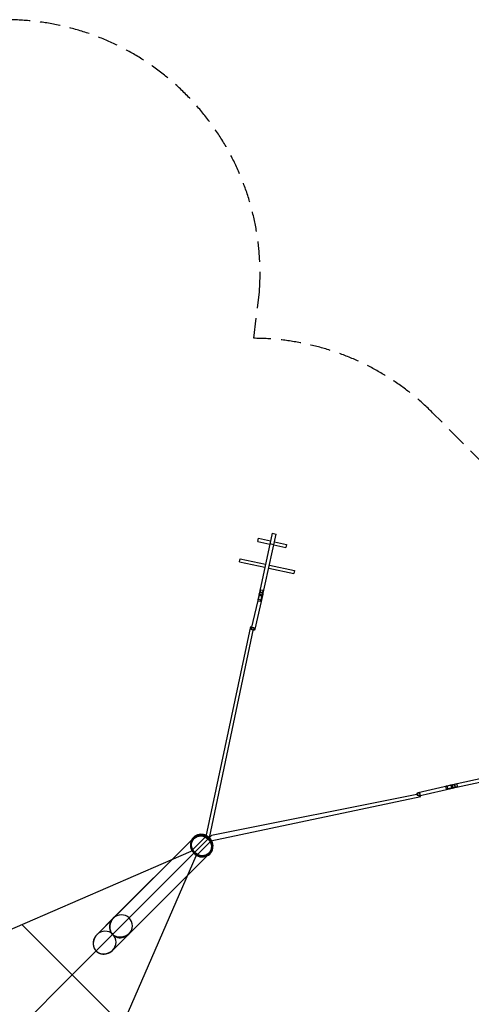
# Model space of a CAD drawing. Units: millimetres. Extents: x -7664 to 11152, y -7660 to 8204.
# Drawn here: x 1854 to 4699, y 2000 to 8204 of the extents above; entities that cross this region are included whole.
import ezdxf

# ---------------------------------------------------------------- set-up
doc = ezdxf.new("R2010")
doc.units = ezdxf.units.MM
doc.header["$LTSCALE"] = 20
doc.linetypes.add('HIDDEN', pattern=[9.525, 6.35, -3.175])
doc.layers.add('2d', color=230, linetype='Continuous')
doc.layers.add('AS-Safetyzone', color=5, linetype='HIDDEN')

msp = doc.modelspace()

# ---------------------------------------------------------------- linework, layer by layer
at = {"layer": '2d', "linetype": 'Continuous'}
for p, q in [((3444.9, 4968.1), (3353.2, 4547.3)), ((3377.6, 4541.9), (3469.3, 4962.8)), ((3444.9, 4968.1), (3469.3, 4962.8)), ((3354.4, 4916.6), (3358.6, 4936.1)), ((3354.4, 4916.6), (3430.1, 4900.1)), ((3358.6, 4936.1), (3434.3, 4919.6)), ((3458.8, 4914.3), (3534.5, 4897.8)), ((3454.6, 4895.1), (3430.2, 4900.4)), ((3454.5, 4894.8), (3530.2, 4878.3)), ((3534.5, 4897.8), (3530.2, 4878.3)), ((3239.4, 4788.1), (3243.6, 4807.7)), ((3239.4, 4788.1), (3398.1, 4753.5)), ((3243.6, 4807.7), (3402.4, 4773.1)), ((3422.6, 4748.2), (3581.4, 4713.6)), ((3426.8, 4767.7), (3585.6, 4733.1)), ((3585.6, 4733.1), (3581.4, 4713.6)), ((3357.3, 4542.7), (3372.1, 4610.4)), ((3364.6, 4599.6), (3389, 4594.3)), ((3372.1, 4610.4), (3368, 4614.9)), ((3386.7, 4607.2), (3372, 4539.5)), ((3386.7, 4607.2), (3372.1, 4610.4)), ((3392.4, 4609.6), (3386.7, 4607.2)), ((3363.7, 4588.2), (3313.2, 4368.2)), ((3385.1, 4583.3), (3334.7, 4363.3)), ((3353.2, 4547.3), (3357.3, 4542.7)), ((3354.9, 4555.1), (3358.9, 4549.9)), ((3357.3, 4542.7), (3372, 4539.5)), ((3373.5, 4546.7), (3358.9, 4549.9)), ((3359.7, 4577.2), (3384.1, 4571.8)), ((3366.3, 4583.7), (3361.5, 4585.5)), ((3366.3, 4583.7), (3380.9, 4580.5)), ((3372, 4539.5), (3377.6, 4541.9)), ((3373.5, 4546.7), (3379.3, 4549.8)), ((3386, 4580.2), (3380.9, 4580.5)), ((4541.9, 3377.6), (4962.8, 3469.3)), ((4968.1, 3444.9), (4547.3, 3353.2)), ((4363.3, 3334.7), (4583.3, 3385.1)), ((4368.2, 3313.2), (4588.2, 3363.7)), ((4607.2, 3386.7), (4539.5, 3372)), ((4539.5, 3372), (4541.9, 3377.6)), ((4542.7, 3357.3), (4539.5, 3372)), ((4542.7, 3357.3), (4610.4, 3372.1)), ((4547.3, 3353.2), (4542.7, 3357.3)), ((4546.7, 3373.5), (4549.8, 3379.3)), ((4546.7, 3373.5), (4549.9, 3358.9)), ((4555.1, 3354.9), (4549.9, 3358.9)), ((4577.2, 3359.7), (4571.8, 3384.1)), ((4580.2, 3386), (4580.5, 3380.9)), ((4583.7, 3366.3), (4580.5, 3380.9)), ((4583.7, 3366.3), (4585.5, 3361.5)), ((4599.6, 3364.6), (4594.3, 3389)), ((4609.6, 3392.4), (4607.2, 3386.7)), ((4607.2, 3386.7), (4610.4, 3372.1)), ((4610.4, 3372.1), (4614.9, 3368)), ((2339.3, 2438.2), (2951, 3049.4)), ((2953.9, 3046.5), (2951.5, 3044.1)), ((2438, 2339.3), (3049.7, 2950.6)), ((3046.8, 2953.5), (3044.4, 2951.1))]:
    msp.add_line(p, q, dxfattribs=at)
at = {"layer": '2d'}
for p, q in [((3308.4, 4381.3), (3027.1, 3058.2)), ((3049.5, 3049.5), (3326, 4366.8)), ((4381.3, 3308.4), (3058.2, 3027.1)), ((4365.8, 3324), (3063, 3063)), ((3027.1, 3058.2), (2934.8, 2965.9)), ((3063, 3063), (2936.9, 2936.9)), ((3058.2, 3027.1), (2965.9, 2934.8)), ((1463.7, 2326.4), (2934.8, 2965.9)), ((2936.9, 2936.9), (2185, 2185)), ((2326.4, 1463.7), (2965.9, 2934.8)), ((2502.1, 1867.8), (1867.8, 2502.1)), ((-2185, -2185), (2185, 2185))]:
    msp.add_line(p, q, dxfattribs=at)
at = {"layer": '2d', "flags": 128}
msp.add_lwpolyline([(2548.4, 2449.4, -0.371696), (2439, 2439, -0.371696), (2449.4, 2548.4), (2950.5, 3049.4, -1.00106), (3049.4, 2950.5, 0.999366), (3049.4, 2950.4)], format="xyb", dxfattribs=at)
at = {"layer": '2d'}
msp.add_lwpolyline([(2449.4, 2548.4), (2343.3, 2442.3), (2341.8, 2440.7), (2340.6, 2439.4), (2339.3, 2438), (2338.1, 2436.6), (2337, 2435.1), (2335.8, 2433.7), (2334.7, 2432.2), (2333.6, 2430.7), (2332.6, 2429.1), (2331.5, 2427.6), (2330.5, 2426), (2329.6, 2424.4), (2328.7, 2422.8), (2327.8, 2421.1), (2326.9, 2419.5), (2326.1, 2417.8), (2325.3, 2416.1), (2324.5, 2414.4), (2323.8, 2412.7), (2323.1, 2411), (2322.5, 2409.2), (2321.8, 2407.5), (2321.3, 2405.7), (2320.7, 2403.9), (2320.2, 2402.2), (2319.8, 2400.4), (2319.3, 2398.6), (2319, 2396.8), (2318.6, 2395), (2318.3, 2393.2), (2318.1, 2391.4), (2317.9, 2389.6), (2317.7, 2387.7), (2317.6, 2385.9), (2317.5, 2384.1), (2317.5, 2382.3), (2317.5, 2380.5), (2317.5, 2378.7), (2317.6, 2376.9), (2317.8, 2375.1), (2318, 2373.3), (2318.2, 2371.5), (2318.5, 2369.7), (2318.8, 2367.9), (2319.2, 2366.1), (2319.7, 2364.4), (2320.2, 2362.6), (2320.7, 2360.9), (2321.3, 2359.2), (2321.9, 2357.5), (2322.7, 2355.8), (2323.4, 2354.1), (2324.2, 2352.4), (2325.1, 2350.8), (2326, 2349.1), (2327, 2347.5), (2328, 2345.9), (2329.1, 2344.4), (2330.2, 2342.8), (2331.4, 2341.3), (2332.7, 2339.8), (2334, 2338.3), (2335.4, 2336.8), (2336.8, 2335.4), (2338.3, 2334), (2339.8, 2332.7), (2341.3, 2331.4), (2342.8, 2330.2), (2344.4, 2329.1), (2345.9, 2328), (2347.5, 2327), (2349.1, 2326), (2350.8, 2325.1), (2352.4, 2324.2), (2354.1, 2323.4), (2355.8, 2322.6), (2357.5, 2321.9), (2359.2, 2321.3), (2360.9, 2320.7), (2362.6, 2320.2), (2364.4, 2319.7), (2366.1, 2319.2), (2367.9, 2318.8), (2369.7, 2318.5), (2371.5, 2318.2), (2373.3, 2318), (2375.1, 2317.8), (2376.9, 2317.6), (2378.7, 2317.5), (2380.5, 2317.5), (2382.3, 2317.4), (2384.1, 2317.5), (2385.9, 2317.6), (2387.7, 2317.7), (2389.6, 2317.9), (2391.4, 2318.1), (2393.2, 2318.3), (2395, 2318.6), (2396.8, 2319), (2398.6, 2319.3), (2400.4, 2319.8), (2402.2, 2320.2), (2403.9, 2320.7), (2405.7, 2321.3), (2407.5, 2321.8), (2409.2, 2322.4), (2411, 2323.1), (2412.7, 2323.8), (2414.4, 2324.5), (2416.1, 2325.3), (2417.8, 2326.1), (2419.5, 2326.9), (2421.1, 2327.8), (2422.8, 2328.7), (2424.4, 2329.6), (2426, 2330.5), (2427.6, 2331.5), (2429.1, 2332.6), (2430.7, 2333.6), (2432.2, 2334.7), (2433.7, 2335.8), (2435.1, 2337), (2436.6, 2338.1), (2438, 2339.3), (2439.4, 2340.6), (2440.8, 2341.8), (2442.1, 2343.1), (2442.7, 2343.7), (3049.4, 2950.4)], dxfattribs=at)
at = {"layer": '2d', "linetype": 'Continuous'}
msp.add_arc((2996.7, 2996.4), 74.9, 350.79619, 99.1637, dxfattribs=at)
for centre, major_axis, ratio in [((3374.4, 4585.7), (10.7, -2.5), 0.822286), ((3324, 4365.8), (10.7, -2.5), 0.822286), ((4585.7, 3374.4), (-2.5, 10.7), 0.822286), ((4365.8, 3324), (-2.5, 10.7), 0.822286), ((3000.4, 3000), (-49.4, 49.4), 0.939645), ((2998, 2997.6), (46.5, -46.5), 0.939645), ((3000.4, 3000), (46.5, -46.5), 0.939645)]:
    msp.add_ellipse(centre, major_axis=major_axis, ratio=ratio, dxfattribs=at)
for centre, major_axis, start_param, end_param in [((3000.4, 3000), (51.9, -51.9), 3.141593, 6.879061), ((3000.4, 3000), (51.9, -51.9), 2.545717, 3.141593), ((3000.4, 3000), (51.9, -51.9), 0.595875, 2.545717), ((2491.7, 2491.7), (-52.6, -52.5), 3.141593, 4.712389), ((2491.7, 2491.7), (-52.6, -52.5), 3.141593, 4.712389), ((2491.7, 2491.7), (-52.6, -52.5), 1.570796, 3.141593), ((2491.7, 2491.7), (-52.6, -52.5), 1.570796, 3.141593), ((2491.7, 2491.7), (-52.6, -52.5), 4.712389, 7.853982), ((2491.7, 2491.7), (-52.6, -52.5), 4.712389, 7.853982), ((2388.7, 2388.7), (-52.6, -52.5), 4.712389, 7.853982), ((2388.7, 2388.7), (-52.6, -52.5), 3.141593, 4.712389), ((2388.7, 2388.7), (-52.6, -52.5), 1.570796, 3.141593)]:
    msp.add_ellipse(centre, major_axis=major_axis, ratio=0.939645, start_param=start_param, end_param=end_param, dxfattribs=at)
at = {"layer": 'AS-Safetyzone'}
msp.add_lwpolyline([(5727.6, 4454.8), (4454.8, 5727.6, 0.198113), (3328.3, 6196.2), (3364.2, 6488.5, 0.435468), (1768.4, 8203.6), (-1768.5, 8203.6, 0.466222), (-3343.3, 6329.3), (-3327.1, 6196.2, 0.198306), (-4454.8, 5727.6), (-5727.6, 4454.8, 0.454319), (-5565, 2050.1), (-6063.9, 2050.1, 0.414215), (-7663.9, 450.1), (-7663.9, -449.9, 0.414215), (-6063.9, -2049.9)], format="xyb", dxfattribs=at)

doc.saveas('drawing.dxf')
